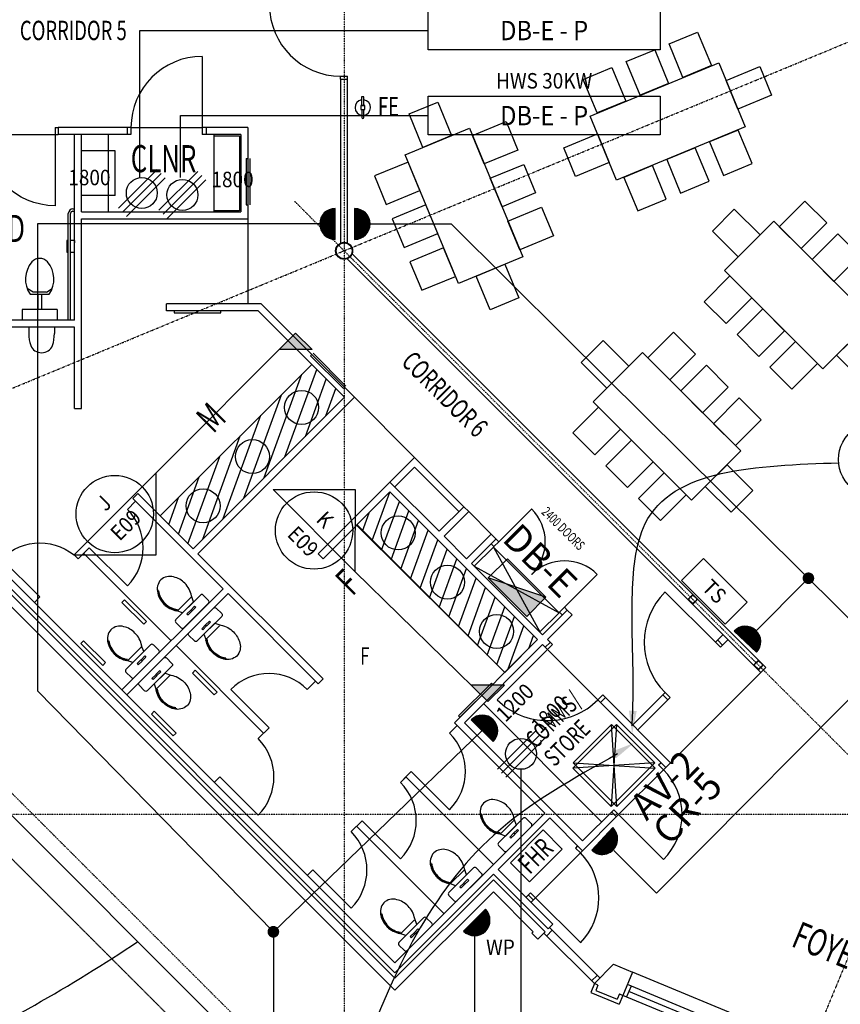
# Model space of a CAD drawing. Extents: x -52718 to 257875, y -24528 to 33840.
# Drawn here: x 9772 to 20378, y -6087 to 6640 of the extents above; entities that cross this region are included whole.
import ezdxf
from ezdxf.enums import TextEntityAlignment as Align

# ---------------------------------------------------------------- set-up
doc = ezdxf.new("R2010")
doc.units = 0
doc.linetypes.add('X-2221-F$0$EDG-1DOT-2', pattern=[5, 2, -1.4, 0.2, -1.4])
doc.linetypes.add('X-2221-F$0$EDG-DASH-3', pattern=[4.5, 3, -1.5])
for name, color, linetype in [('COM-OUTLET', 6, 'CONTINUOUS'), ('NOT-25TXT', 4, 'CONTINUOUS'), ('NOT-DIM', 1, 'CONTINUOUS'), ('NOT-HATCH', 72, 'CONTINUOUS'), ('NOT-HBORD', 255, 'CONTINUOUS'), ('POW-CIRC', 6, 'CONTINUOUS'), ('POW-DB', 6, 'CONTINUOUS'), ('POW-OUTLET', 6, 'CONTINUOUS'), ('SYM-025', 7, 'CONTINUOUS'), ('SYM-035', 2, 'CONTINUOUS'), ('SYM-050', 6, 'CONTINUOUS'), ('SYM-ATT', 2, 'CONTINUOUS'), ('SYM-FILL', 133, 'CONTINUOUS'), ('SYM-TEXT', 7, 'CONTINUOUS'), ('X-2221-F$0$A-ANNO-NOTE', 31, 'CONTINUOUS'), ('X-2221-F$0$A-DOOR', 11, 'CONTINUOUS'), ('X-2221-F$0$A-FURN', 11, 'CONTINUOUS'), ('X-2221-F$0$A-WALL-BRICK', 8, 'CONTINUOUS'), ('X-2221-F$0$A-WALL_STUD', 8, 'CONTINUOUS'), ('X-2221-F$0$BASIC', 11, 'CONTINUOUS'), ('X-2221-F$0$TITLE', 11, 'CONTINUOUS'), ('X-2221-F$0$ULTIMATE_COLUMN', 8, 'CONTINUOUS'), ('X-2221-F$0$X-ARC-CEIL', 31, 'X-2221-F$0$EDG-DASH-3'), ('X-2221-F$0$X-ARC-GRID', 133, 'X-2221-F$0$EDG-1DOT-2'), ('X-XREF', 7, 'CONTINUOUS')]:
    doc.layers.add(name, color=color, linetype=linetype)
doc.styles.add('EDG', font='edg.shx', dxfattribs={"width": 0.9})
doc.styles.add('EDG-BOLD', font='arial.ttf')
doc.styles.add('X-2221-F$0$EDG', font='edg.shx', dxfattribs={"width": 0.9})

# ---------------------------------------------------------------- blocks, each defined once
blk = doc.blocks.new('X-2221-F')
at = {"layer": 'X-2221-F$0$A-DOOR'}
for p, q in [((13920, 5910), (14010, 5910)), ((10230, 5245), (10230, 5155)), ((10230, 5155), (10230, 4235))]:
    blk.add_line(p, q, dxfattribs=at)
blk.add_arc((13920, 6830), 920, 180, 270, dxfattribs=at)
at = {"layer": 'X-2221-F$0$A-DOOR', "extrusion": (-5.31682e-14, 0, -1)}
blk.add_arc((-10230, 5155, 0), 920, 270, 0, dxfattribs=at)
at = {"layer": 'X-2221-F$0$A-FURN'}
for p, q in [((18164, 6327), (18533, 6480)), ((18533, 6480), (18713, 6046)), ((17610, 6098), (17979, 6251)), ((17979, 6251), (18159, 5816)), ((18344, 5893), (18164, 6327)), ((17055, 5868), (17425, 6021)), ((17143, 5395), (18806, 6084)), ((17425, 6021), (17605, 5587)), ((17789, 5663), (17610, 6098)), ((18713, 6046), (18344, 5893)), ((18806, 6084), (19150, 5253)), ((18901, 5853), (19336, 6033)), ((19336, 6033), (19489, 5664)), ((17235, 5434), (17055, 5868)), ((18159, 5816), (17789, 5663)), ((19054, 5484), (18901, 5853)), ((19489, 5664), (19054, 5484)), ((14804, 5423), (15174, 5576)), ((15174, 5576), (15354, 5141)), ((17605, 5587), (17235, 5434)), ((14984, 4988), (14804, 5423)), ((17487, 4564), (17143, 5395)), ((14753, 4893), (15585, 5237)), ((15585, 5237), (16274, 3574)), ((15623, 5145), (16057, 5325)), ((16057, 5325), (16210, 4955)), ((19150, 5253), (17487, 4564)), ((15354, 5141), (14984, 4988)), ((15776, 4775), (15623, 5145)), ((16804, 4985), (17238, 5164)), ((17238, 5164), (17391, 4795)), ((19058, 5214), (18688, 5061)), ((19238, 4780), (19058, 5214)), ((16957, 4615), (16804, 4985)), ((18503, 4985), (18134, 4832)), ((18683, 4551), (18503, 4985)), ((18688, 5061), (18868, 4627)), ((15442, 3230), (14753, 4893)), ((16210, 4955), (15776, 4775)), ((14791, 4800), (14357, 4620)), ((14945, 4431), (14791, 4800)), ((15853, 4590), (16287, 4770)), ((16287, 4770), (16440, 4401)), ((17391, 4795), (16957, 4615)), ((17949, 4755), (17580, 4602)), ((18129, 4321), (17949, 4755)), ((18134, 4832), (18314, 4398)), ((18868, 4627), (19238, 4780)), ((14357, 4620), (14510, 4251)), ((16006, 4221), (15853, 4590)), ((17580, 4602), (17759, 4168)), ((18314, 4398), (18683, 4551)), ((14510, 4251), (14945, 4431)), ((16440, 4401), (16006, 4221)), ((15021, 4246), (14587, 4066)), ((15174, 3876), (15021, 4246)), ((16082, 4036), (16516, 4216)), ((16516, 4216), (16669, 3846)), ((17759, 4168), (18129, 4321)), ((19920, 4296), (19588, 3964)), ((20203, 4013), (19920, 4296)), ((19008, 4190), (18725, 3907)), ((19340, 3858), (19008, 4190)), ((14587, 4066), (14740, 3697)), ((16235, 3667), (16082, 4036)), ((19517, 4035), (18881, 3398)), ((20790, 2762), (19517, 4035)), ((19588, 3964), (19871, 3681)), ((19871, 3681), (20203, 4013)), ((14740, 3697), (15174, 3876)), ((16669, 3846), (16235, 3667)), ((18725, 3907), (19057, 3575)), ((19057, 3575), (19340, 3858)), ((20344, 3872), (20012, 3540)), ((20627, 3589), (20344, 3872)), ((15251, 3692), (14816, 3512)), ((15404, 3322), (15251, 3692)), ((16274, 3574), (15442, 3230)), ((20295, 3257), (20627, 3589)), ((14816, 3512), (14970, 3142)), ((15673, 3325), (16043, 3478)), ((16043, 3478), (16222, 3044)), ((20012, 3540), (20295, 3257)), ((14970, 3142), (15404, 3322)), ((15853, 2891), (15673, 3325)), ((18619, 2995), (18951, 3328)), ((18881, 3398), (20153, 2125)), ((18951, 3328), (19234, 3045)), ((16222, 3044), (15853, 2891)), ((18902, 2712), (18619, 2995)), ((19234, 3045), (18902, 2712)), ((19043, 2571), (19376, 2903)), ((19376, 2903), (19658, 2620)), ((20153, 2125), (20790, 2762)), ((18223, 2599), (17891, 2267)), ((18506, 2316), (18223, 2599)), ((19326, 2288), (19043, 2571)), ((19658, 2620), (19326, 2288)), ((20613, 2585), (20330, 2302)), ((17311, 2493), (17028, 2210)), ((17643, 2161), (17311, 2493)), ((19468, 2147), (19800, 2479)), ((19800, 2479), (20083, 2196)), ((17820, 2338), (17184, 1701)), ((19093, 1065), (17820, 2338)), ((18174, 1984), (18506, 2316)), ((20330, 2302), (20663, 1970)), ((17028, 2210), (17360, 1878)), ((17891, 2267), (18174, 1984)), ((18647, 2175), (18315, 1843)), ((18930, 1892), (18647, 2175)), ((20083, 2196), (19750, 1864)), ((17360, 1878), (17643, 2161)), ((19750, 1864), (19468, 2147)), ((18315, 1843), (18598, 1560)), ((18598, 1560), (18930, 1892)), ((17184, 1701), (18456, 428)), ((19072, 1751), (18739, 1418)), ((19354, 1468), (19072, 1751)), ((16922, 1298), (17254, 1630)), ((17254, 1630), (17537, 1348)), ((18739, 1418), (19022, 1135)), ((19022, 1135), (19354, 1468)), ((17205, 1015), (16922, 1298)), ((17537, 1348), (17205, 1015)), ((17346, 874), (17679, 1206)), ((17679, 1206), (17961, 923)), ((18456, 428), (19093, 1065)), ((17961, 923), (17629, 591)), ((17629, 591), (17346, 874)), ((17770, 450), (18103, 782)), ((18103, 782), (18386, 499)), ((18916, 888), (18633, 605)), ((19248, 556), (18916, 888)), ((18633, 605), (18965, 273)), ((18965, 273), (19248, 556)), ((18053, 167), (17770, 450)), ((18386, 499), (18053, 167))]:
    blk.add_line(p, q, dxfattribs=at)
at = {"layer": 'X-2221-F$0$A-WALL-BRICK'}
for p, q in [((7815, 900), (14621, -5906)), ((7861, 1010), (14621, -5750)), ((14621, -5750), (15894, -4478)), ((14621, -5906), (15894, -4633))]:
    blk.add_line(p, q, dxfattribs=at)
at = {"layer": 'X-2221-F$0$A-WALL_STUD'}
for p, q in [((13920, 5870), (13920, 3753)), ((13920, 5870), (14010, 5870)), ((14010, 3753), (14010, 5870)), ((11210, 5245), (10270, 5245)), ((10270, 5245), (10270, 5155)), ((12720, 5245), (12720, 4065)), ((11210, 5155), (10270, 5155)), ((12630, 5155), (12630, 4155)), ((10570, 4155), (12630, 4155)), ((10570, 4065), (12720, 4065)), ((19415, -1734), (14068, 3613)), ((19351, -1797), (14004, 3550)), ((14621, -5552), (7919, 1150)), ((7881, 1060), (14621, -5680)), ((16558, -3615), (14621, -5552)), ((14621, -5680), (15894, -4407))]:
    blk.add_line(p, q, dxfattribs=at)
at = {"layer": 'X-2221-F$0$BASIC'}
for p, q in [((12130, 6165), (12130, 5245)), ((13920, 5870), (13920, 5910)), ((14010, 5870), (14010, 5910)), ((10230, 5245), (10270, 5245)), ((10270, 5245), (10270, 5155)), ((11160, 5245), (11160, 5155)), ((11210, 5245), (11210, 5155)), ((11210, 5245), (12130, 5245)), ((12720, 5245), (12130, 5245)), ((12130, 5245), (12130, 5155)), ((12180, 5245), (12180, 5155)), ((9310, 5155), (10230, 5155)), ((10230, 5155), (10270, 5155)), ((10480, 2755), (10480, 5155)), ((10570, 4155), (10570, 5155)), ((10920, 4155), (10920, 5155)), ((12630, 5155), (12130, 5155)), ((12280, 5155), (12280, 4155)), ((12280, 5139), (12614, 5139)), ((12614, 5139), (12614, 4171)), ((11005, 4943), (10570, 4943)), ((11005, 4368), (11005, 4943)), ((12700, 4845), (12720, 4845)), ((12700, 4845), (12700, 4245)), ((12745, 4845), (12745, 4245)), ((11005, 4368), (10570, 4368)), ((12700, 4245), (12720, 4245)), ((10400, 2755), (10400, 4135)), ((10430, 2755), (10430, 4135)), ((10460, 4195), (10480, 4195)), ((10460, 4165), (10480, 4165)), ((12614, 4171), (12280, 4171)), ((10570, 1615), (10570, 4065)), ((12720, 4065), (12720, 2965)), ((10380, 3785), (10380, 3635)), ((10400, 3785), (10380, 3785)), ((10480, 3785), (10430, 3785)), ((10480, 3785), (10480, 3755)), ((10480, 3635), (10480, 3785)), ((10380, 3635), (10400, 3635)), ((10430, 3635), (10480, 3635)), ((9944, 3117), (9867, 3166)), ((9906, 3090), (10154, 3090)), ((10114, 3117), (9944, 3117)), ((10005, 3090), (10005, 2892)), ((10055, 3090), (10055, 2892)), ((10116, 3117), (10193, 3166)), ((11670, 2875), (11670, 2965)), ((12892, 2965), (11670, 2965)), ((14098, 1759), (12892, 2965)), ((9805, 2892), (9805, 2755)), ((10255, 2892), (9805, 2892)), ((10255, 2892), (10255, 2755)), ((12854, 2875), (11670, 2875)), ((12370, 2875), (11770, 2875)), ((11770, 2875), (11770, 2850)), ((11770, 2850), (12370, 2850)), ((12370, 2850), (12370, 2875)), ((13970, 1759), (12854, 2875)), ((10480, 2755), (8030, 2755)), ((10255, 2755), (9805, 2755)), ((10430, 2755), (10400, 2755)), ((10480, 2665), (8030, 2665)), ((10220, 2665), (9890, 2665)), ((9890, 2665), (9890, 2582)), ((10220, 2665), (10220, 2582)), ((10480, 1615), (10480, 2665)), ((13546, 2311), (13532, 2297)), ((13956, 1872), (13532, 2297)), ((13564, 2328), (13988, 1904)), ((13546, 2184), (11587, 225)), ((13865, 1865), (13651, 2078)), ((13970, 1887), (13956, 1872)), ((13970, 1759), (12012, -199)), ((14098, 1759), (12075, -263)), ((14098, 1759), (14875, 981)), ((10480, 1615), (10570, 1615)), ((14557, 663), (14875, 981)), ((15512, 345), (14875, 981)), ((14621, 600), (14875, 854)), ((15448, 281), (14875, 854)), ((14557, 663), (13631, -263)), ((15194, 27), (14557, 663)), ((11297, 515), (11234, 451)), ((12012, -199), (11297, 515)), ((14557, 536), (13695, -327)), ((16466, -1373), (14557, 536)), ((11269, 416), (11163, 310)), ((12401, -716), (11234, 451)), ((15194, 27), (15512, 345)), ((15257, -37), (15575, 281)), ((15575, 281), (15512, 345)), ((15575, 281), (15865, -9)), ((16389, 317), (15964, -108)), ((16042, -1798), (14133, 112)), ((15547, -327), (15257, -37)), ((15865, -9), (15547, -327)), ((15929, -72), (15611, -390)), ((15865, -9), (15964, -108)), ((15964, -108), (15901, -171)), ((10668, -185), (10527, -327)), ((11163, -680), (10668, -185)), ((15894, -178), (15646, -426)), ((15901, -171), (15865, -136)), ((16742, -1027), (15894, -178)), ((15894, -178), (16495, -1274)), ((9537, -327), (10032, -822)), ((11729, -1387), (10597, -256)), ((13695, -1882), (12075, -263)), ((13695, -327), (13631, -263)), ((16530, -1310), (15611, -390)), ((15646, -426), (16742, -1027)), ((17237, -532), (16813, -956)), ((12401, -716), (11092, -2024)), ((18114, -758), (18764, -1408)), ((10032, -822), (9961, -892)), ((11128, -857), (11092, -892)), ((11128, -857), (11411, -1140)), ((12464, -779), (11156, -2087)), ((12107, -797), (11789, -1115)), ((11986, -826), (11818, -994)), ((12019, -885), (11877, -1027)), ((12019, -885), (11992, -809)), ((12213, -868), (12142, -797)), ((13631, -1946), (12464, -779)), ((11092, -892), (11375, -1175)), ((11877, -1027), (11801, -1000)), ((12213, -903), (11895, -1221)), ((11983, -992), (11934, -1041)), ((11948, -1055), (11997, -1006)), ((12277, -967), (11959, -1285)), ((11984, -991), (12033, -942)), ((11998, -1005), (11984, -991)), ((12047, -956), (11998, -1005)), ((12033, -942), (12047, -956)), ((12312, -967), (12383, -1037)), ((16848, -991), (16530, -1310)), ((16813, -956), (16749, -1020)), ((16813, -956), (16848, -991)), ((16848, -991), (16912, -1055)), ((11411, -1140), (11375, -1175)), ((11934, -1041), (11948, -1055)), ((12383, -1073), (12065, -1391)), ((12224, -1133), (12175, -1182)), ((12238, -1147), (12224, -1133)), ((16742, -1027), (16495, -1274)), ((16594, -1373), (16912, -1055)), ((16785, -1055), (16749, -1020)), ((11860, -1221), (11789, -1151)), ((12125, -1232), (12174, -1183)), ((12139, -1246), (12125, -1232)), ((12188, -1197), (12139, -1246)), ((12294, -1161), (12153, -1303)), ((12175, -1182), (12189, -1196)), ((12354, -1194), (12186, -1362)), ((12189, -1196), (12238, -1147)), ((12294, -1161), (12371, -1188)), ((10597, -1387), (10562, -1423)), ((10597, -1387), (10880, -1670)), ((11959, -1320), (12029, -1391)), ((12153, -1303), (12180, -1379)), ((16466, -1373), (15392, -2448)), ((16657, -1437), (16594, -1373)), ((18863, -1309), (18764, -1408)), ((18856, -1444), (18793, -1380)), ((18927, -1373), (18828, -1472)), ((10562, -1423), (10845, -1706)), ((11464, -1440), (11145, -1759)), ((11343, -1469), (11174, -1638)), ((11375, -1529), (11348, -1452)), ((11570, -1511), (11499, -1440)), ((12924, -2582), (11792, -1451)), ((16530, -1437), (15519, -2448)), ((16594, -1501), (15943, -2151)), ((16594, -1501), (16530, -1437)), ((16629, -1409), (16565, -1472)), ((16657, -1437), (16594, -1501)), ((17244, -2151), (16601, -1508)), ((18828, -1472), (18764, -1408)), ((11234, -1670), (11157, -1643)), ((11375, -1529), (11234, -1670)), ((11570, -1546), (11251, -1865)), ((11339, -1636), (11290, -1684)), ((11304, -1699), (11353, -1650)), ((11633, -1610), (11315, -1928)), ((11341, -1634), (11389, -1585)), ((11355, -1648), (11341, -1634)), ((11403, -1600), (11355, -1648)), ((11389, -1585), (11403, -1600)), ((11669, -1610), (11739, -1681)), ((10880, -1670), (10845, -1706)), ((11290, -1684), (11304, -1699)), ((11739, -1716), (11421, -2034)), ((11580, -1776), (11531, -1825)), ((11594, -1790), (11580, -1776)), ((12040, -1769), (12005, -1805)), ((12323, -2052), (12040, -1769)), ((19415, -1734), (19351, -1797)), ((11216, -1865), (11145, -1794)), ((11481, -1875), (11530, -1827)), ((11495, -1889), (11481, -1875)), ((11544, -1841), (11495, -1889)), ((11651, -1805), (11510, -1946)), ((11531, -1825), (11546, -1839)), ((11710, -1837), (11542, -2005)), ((11546, -1839), (11594, -1790)), ((11651, -1805), (11727, -1831)), ((12287, -2087), (12005, -1805)), ((13695, -1882), (13631, -1946)), ((19351, -1797), (18184, -2964)), ((11315, -1964), (11386, -2034)), ((11510, -1946), (11536, -2022)), ((12994, -2512), (12500, -2017)), ((13489, -2017), (13596, -1911)), ((15869, -1935), (15445, -2360)), ((15462, -2377), (15887, -1953)), ((15887, -1953), (15869, -1935)), ((12323, -2052), (12287, -2087)), ((17308, -2087), (17244, -2151)), ((18121, -3028), (17244, -2151)), ((17343, -2123), (17280, -2186)), ((18184, -2964), (17308, -2087)), ((18114, -2059), (17697, -2476)), ((18177, -2123), (17760, -2540)), ((18149, -2151), (18085, -2087)), ((18177, -2123), (18114, -2059)), ((13448, -7428), (8306, -2286)), ((17293, -3728), (15766, -2201)), ((11510, -2300), (11474, -2335)), ((11757, -2618), (11474, -2335)), ((11792, -2582), (11510, -2300)), ((15445, -2360), (15462, -2377)), ((12994, -2512), (12853, -2653)), ((15427, -2483), (15328, -2582)), ((16558, -3615), (15392, -2448)), ((15519, -2448), (17046, -3975)), ((16926, -2964), (17421, -2469)), ((17421, -2469), (17986, -3035)), ((17491, -3530), (17421, -2469)), ((11792, -2582), (11757, -2618)), ((16926, -2964), (17491, -3530)), ((16926, -2964), (17986, -3035)), ((17491, -3530), (17986, -3035)), ((18029, -2992), (18057, -2964)), ((18093, -3056), (18029, -2992)), ((18093, -3056), (18184, -2964)), ((12358, -3148), (12287, -3219)), ((12358, -3148), (12853, -3643)), ((14833, -3077), (14692, -3219)), ((14776, -3134), (14692, -3219)), ((15894, -4279), (14762, -3148)), ((15328, -3572), (14833, -3077)), ((18093, -3056), (17513, -3636)), ((16622, -3678), (15957, -4343)), ((16279, -3682), (15961, -4000)), ((16385, -3753), (16314, -3682)), ((16622, -3678), (17046, -4102)), ((17018, -4131), (17513, -3636)), ((17046, -3975), (17449, -3572)), ((17484, -3664), (17421, -3600)), ((17513, -3636), (17449, -3572)), ((17513, -3636), (18093, -4216)), ((14197, -3714), (14055, -3855)), ((15257, -4916), (14126, -3784)), ((14692, -4209), (14197, -3714)), ((16158, -3711), (15990, -3879)), ((16191, -3770), (16049, -3912)), ((16385, -3788), (16067, -4106)), ((16191, -3770), (16164, -3694)), ((16049, -3912), (15973, -3885)), ((16155, -3877), (16106, -3926)), ((16106, -3926), (16120, -3940)), ((16113, -4258), (16537, -3834)), ((16120, -3940), (16169, -3891)), ((16156, -3876), (16205, -3827)), ((16170, -3890), (16156, -3876)), ((16219, -3841), (16170, -3890)), ((16205, -3827), (16219, -3841)), ((16785, -4082), (16537, -3834)), ((16032, -4106), (15961, -4036)), ((16982, -4039), (16954, -4067)), ((17018, -4131), (16954, -4067)), ((16360, -4506), (16785, -4082)), ((17018, -4131), (16438, -4711)), ((15636, -4325), (15317, -4644)), ((15742, -4396), (15671, -4325)), ((16360, -4506), (16113, -4258)), ((13560, -4350), (13489, -4421)), ((14055, -4845), (13560, -4350)), ((15515, -4354), (15346, -4523)), ((15547, -4414), (15406, -4555)), ((15742, -4431), (15423, -4750)), ((15547, -4414), (15520, -4337)), ((15894, -4407), (16600, -5114)), ((15957, -4343), (16664, -5050)), ((15406, -4555), (15329, -4528)), ((15511, -4521), (15462, -4569)), ((15462, -4569), (15476, -4584)), ((15476, -4584), (15525, -4535)), ((15512, -4519), (15561, -4470)), ((15527, -4533), (15512, -4519)), ((15575, -4485), (15527, -4533)), ((15561, -4470), (15575, -4485)), ((15894, -4478), (16565, -5149)), ((15388, -4750), (15317, -4679)), ((15894, -4633), (16410, -5149)), ((16374, -4647), (16318, -4704)), ((16410, -4739), (16346, -4675)), ((16438, -4711), (16374, -4647)), ((16381, -4767), (16438, -4711)), ((16438, -4711), (17018, -5290)), ((14992, -4969), (14674, -5287)), ((14871, -4998), (14703, -5166)), ((14904, -5057), (14762, -5199)), ((15098, -5075), (14780, -5393)), ((14904, -5057), (14877, -4981)), ((15098, -5040), (15027, -4969)), ((16664, -5050), (16600, -5114)), ((14762, -5199), (14686, -5172)), ((14868, -5164), (14819, -5213)), ((14819, -5213), (14833, -5227)), ((14833, -5227), (14882, -5178)), ((14869, -5163), (14918, -5114)), ((14883, -5177), (14869, -5163)), ((14932, -5128), (14883, -5177)), ((14918, -5114), (14932, -5128)), ((16392, -5167), (16410, -5149)), ((16392, -5167), (16470, -5245)), ((16470, -5245), (16565, -5149)), ((16547, -5167), (17200, -5819)), ((16653, -5131), (16583, -5202)), ((16618, -5096), (17269, -5747)), ((14745, -5393), (14674, -5322)), ((17200, -5819), (17448, -5570)), ((17448, -5570), (17693, -5672)), ((17164, -5784), (17235, -5713)), ((17693, -5672), (17569, -5972)), ((22313, -7585), (17694, -5672)), ((17200, -5819), (17152, -5934)), ((17246, -5838), (17200, -5819)), ((17246, -5838), (17217, -5907)), ((17673, -5853), (17615, -5991)), ((22246, -7747), (17627, -5833)), ((17152, -5934), (17521, -6087)), ((17217, -5907), (17494, -6022)), ((17523, -5953), (17494, -6022)), ((17569, -5972), (17521, -6087)), ((17523, -5953), (17569, -5972)), ((22188, -7885), (17569, -5972)), ((18753, -6381), (17644, -5922))]:
    blk.add_line(p, q, dxfattribs=at)
for centre, radius in [((13965, 3652), 110), ((13415, 1628), 220), ((12779, 992), 220), ((12142, 356), 220), ((14663, 6), 220), ((15300, -631), 220), ((15936, -1267), 220)]:
    blk.add_circle(centre, radius, dxfattribs=at)
for centre, radius, start, end in [((12130, 5245), 920, 90, 180), ((10460, 4135), 60, 90.0003, 179.9998), ((10460, 4135), 30, 90.0006, 179.9996), ((10191, 3284), 345, 139.2073, 214.1991), ((10030, 3423), 132, 40.7927, 139.2073), ((9869, 3284), 345, 325.8009, 40.7927), ((10668, -185), 700, 315, 45), ((15964, -108), 600, 315, 45), ((16813, -956), 600, 45, 135), ((11730, -722), 181, 138.4869, 194.8498), ((11712, -728), 172, 73.4975, 133.1659), ((11701, -839), 282, 43.4008, 77.7646), ((11690, -863), 307, 10.1614, 45.3149), ((18764, -1408), 920, 135, 225), ((11839, -704), 291, 192.8171, 226.0175), ((12125, -815), 25, 45, 135), ((12195, -885), 25, 315, 45), ((11853, -702), 303, 224.425, 260.0986), ((11807, -1133), 25, 135, 225), ((11086, -1366), 181, 138.4869, 194.8498), ((11068, -1371), 172, 73.4975, 133.1659), ((11057, -1482), 282, 43.4008, 77.7646), ((11877, -1204), 25, 225, 315), ((11046, -1507), 307, 10.1614, 45.3149), ((11196, -1347), 291, 192.8171, 226.0175), ((11481, -1458), 25, 45, 135), ((11552, -1529), 25, 315, 45), ((11209, -1345), 303, 224.425, 260.0986), ((11163, -1776), 25, 135, 225), ((11234, -1847), 25, 225, 315), ((12994, -2512), 700, 45, 135), ((16594, -1501), 920, 225, 315), ((12358, -3148), 700, 315, 45), ((14833, -3077), 700, 315, 45), ((17513, -3636), 820, 315, 45), ((14197, -3714), 700, 315, 45), ((15902, -3607), 181, 138.4869, 194.8498), ((15884, -3613), 172, 73.4975, 133.1659), ((15873, -3724), 282, 43.4008, 77.7646), ((15862, -3748), 307, 10.1614, 45.3149), ((16011, -3589), 291, 192.8171, 226.0175), ((16297, -3700), 25, 45, 135), ((16025, -3587), 303, 224.425, 260.0986), ((16367, -3770), 25, 315, 45), ((13560, -4350), 700, 315, 45), ((15978, -4018), 25, 135, 225), ((15258, -4251), 181, 138.4869, 194.8498), ((15240, -4256), 172, 73.4975, 133.1659), ((15229, -4367), 282, 43.4008, 77.7646), ((15218, -4392), 307, 10.1614, 45.3149), ((16049, -4089), 25, 225, 315), ((16438, -4711), 820, 315, 45), ((15368, -4232), 291, 192.8171, 226.0175), ((15653, -4343), 25, 45, 135), ((15381, -4230), 303, 224.425, 260.0986), ((15724, -4414), 25, 315, 45), ((15335, -4661), 25, 135, 225), ((14615, -4894), 181, 138.4869, 194.8498), ((14597, -4900), 172, 73.4975, 133.1659), ((14586, -5011), 282, 43.4008, 77.7646), ((14575, -5035), 307, 10.1614, 45.3149), ((15406, -4732), 25, 225, 315), ((14724, -4876), 291, 192.8171, 226.0175), ((15010, -4987), 25, 45, 135), ((14738, -4874), 303, 224.425, 260.0986), ((15080, -5057), 25, 315, 45), ((0, 11577), 20290, 295, 303.8356), ((14692, -5305), 25, 135, 225), ((14762, -5375), 25, 225, 315)]:
    blk.add_arc(centre, radius, start, end, dxfattribs=at)
at = {"layer": 'X-2221-F$0$BASIC', "extrusion": (0, 5.31682e-14, -1)}
blk.add_arc((-10032, -822, 0), 700, 45, 135, dxfattribs=at)
at = {"layer": 'X-2221-F$0$BASIC', "extrusion": (-5.31682e-14, 0, -1)}
for centre, radius, start, end in [((-12294, -984, 0), 25, 45, 135), ((-12365, -1055, 0), 25, 135, 225), ((-12317, -1490, 0), 307, 100.1614, 135.3149), ((-11976, -1303, 0), 25, 315, 45), ((-12047, -1373, 0), 25, 225, 315), ((-12478, -1327, 0), 303, 314.425, 350.0986), ((-12341, -1479, 0), 282, 133.4008, 167.7646), ((-12452, -1468, 0), 172, 163.4975, 223.1659), ((-11651, -1628, 0), 25, 45, 135), ((-12476, -1341, 0), 291, 282.8171, 316.0175), ((-12458, -1450, 0), 181, 228.4869, 284.8498), ((-11722, -1699, 0), 25, 135, 225), ((-11673, -2134, 0), 307, 100.1614, 135.3149), ((-11333, -1946, 0), 25, 315, 45), ((-11403, -2017, 0), 25, 225, 315), ((-11834, -1970, 0), 303, 314.425, 350.0986), ((-11698, -2123, 0), 282, 133.4008, 167.7646), ((-11809, -2112, 0), 172, 163.4975, 223.1659), ((-11832, -1984, 0), 291, 282.8171, 316.0175), ((-11814, -2094, 0), 181, 228.4869, 284.8498)]:
    blk.add_arc(centre, radius, start, end, dxfattribs=at)
at = {"layer": 'X-2221-F$0$BASIC'}
for centre, major_axis, ratio, start_param, end_param in [((10480, 2582), (-590, 0), 0.9316, 0, 0.28569), ((9630, 2582), (-590, 0), 0.9316, 2.855903, 3.141593), ((10055, 2475), (-150, 0), 0.9316, 0.347487, 2.794105), ((11771, -779), (177, -177), 0.76, 3.926991, 5.497787), ((11771, -779), (172, -172), 0.7599, 3.839724, 5.585054), ((11771, -779), (163, -163), 0.7599, 3.892084, 5.550147), ((11128, -1423), (177, -177), 0.76, 3.926991, 5.497787), ((11128, -1423), (172, -172), 0.7599, 3.839724, 5.585054), ((11128, -1423), (163, -163), 0.7599, 3.892084, 5.550147), ((15943, -3664), (177, -177), 0.76, 3.926991, 5.497787), ((15943, -3664), (172, -172), 0.7599, 3.839724, 5.585054), ((15943, -3664), (163, -163), 0.7599, 3.892084, 5.550147), ((15300, -4308), (177, -177), 0.76, 3.926991, 5.497787), ((15300, -4308), (172, -172), 0.76, 3.839724, 5.585054), ((15300, -4308), (163, -163), 0.7599, 3.892084, 5.550147), ((14656, -4951), (177, -177), 0.76, 3.926991, 5.497787), ((14656, -4951), (172, -172), 0.7599, 3.839724, 5.585054), ((14656, -4951), (163, -163), 0.7599, 3.892084, 5.550147)]:
    blk.add_ellipse(centre, major_axis=major_axis, ratio=ratio, start_param=start_param, end_param=end_param, dxfattribs=at)
at = {"layer": 'X-2221-F$0$BASIC', "extrusion": (-2.65229e-14, -2.66454e-14, -1)}
for centre, major_axis, ratio, start_param, end_param in [((12401, -1409), (-177, 177), 0.7599, 3.926991, 5.497787), ((12401, -1409), (-172, 172), 0.76, 3.839724, 5.585054), ((12401, -1409), (-163, 163), 0.7599, 3.892084, 5.550147), ((11757, -2052), (-177, 177), 0.76, 3.926991, 5.497787), ((11757, -2052), (-172, 172), 0.76, 3.839724, 5.585054), ((11757, -2052), (-163, 163), 0.7599, 3.892084, 5.550147)]:
    blk.add_ellipse(centre, major_axis=major_axis, ratio=ratio, start_param=start_param, end_param=end_param, dxfattribs=at)
at = {"layer": 'X-2221-F$0$TITLE'}
for p, q in [((14191, 5644), (14191, 5529)), ((14221, 5644), (14191, 5644)), ((14221, 5529), (14221, 5644)), ((14231, 5529), (14181, 5529)), ((14181, 5529), (14181, 5479)), ((14181, 5479), (14231, 5479)), ((14191, 5529), (14221, 5529)), ((14194, 5479), (14194, 5376)), ((14218, 5376), (14218, 5479)), ((14231, 5479), (14231, 5529))]:
    blk.add_line(p, q, dxfattribs=at)
for centre, radius, start, end in [((14206, 5504), 100, 98.6269, 263.1079), ((14206, 5504), 100, 276.8921, 81.3731), ((14206, 5376), 12, 180, 0)]:
    blk.add_arc(centre, radius, start, end, dxfattribs=at)
at = {"layer": 'X-2221-F$0$ULTIMATE_COLUMN'}
for p, q in [((18462, -800), (18417, -845)), ((18417, -863), (18462, -908)), ((18466, -803), (18421, -848)), ((18421, -859), (18466, -904)), ((18522, -848), (18476, -803)), ((18476, -904), (18522, -859)), ((18525, -845), (18480, -800)), ((18480, -908), (18525, -863)), ((19311, -1648), (19266, -1693)), ((19314, -1652), (19269, -1697)), ((19370, -1697), (19325, -1652)), ((19374, -1693), (19329, -1648)), ((19266, -1711), (19311, -1756)), ((19269, -1708), (19314, -1753)), ((19325, -1753), (19370, -1708)), ((19329, -1756), (19374, -1711))]:
    blk.add_line(p, q, dxfattribs=at)
for radius in [110, 103]:
    blk.add_circle((13965, 3652), radius, dxfattribs=at)
for centre, radius, start, end in [((18426, -854), 12.5, 135, 225), ((18426, -854), 7.5, 135, 225), ((18471, -808), 12.5, 45, 135), ((18471, -808), 7.5, 45, 135), ((18516, -854), 7.5, 315, 45), ((18516, -854), 12.5, 315, 45), ((18471, -899), 12.5, 225, 315), ((18471, -899), 7.5, 225, 315), ((19320, -1657), 12.5, 45, 135), ((19320, -1657), 7.5, 45, 135), ((19274, -1702), 12.5, 135, 225), ((19274, -1702), 7.5, 135, 225), ((19320, -1747), 12.5, 225, 315), ((19320, -1747), 7.5, 225, 315), ((19365, -1702), 7.5, 315, 45), ((19365, -1702), 12.5, 315, 45)]:
    blk.add_arc(centre, radius, start, end, dxfattribs=at)
at = {"layer": 'X-2221-F$0$X-ARC-CEIL'}
blk.add_line((13155, -7693), (7861, -2399), dxfattribs=at)
at = {"layer": 'X-2221-F$0$X-ARC-GRID'}
for p, q in [((33771, 26611), (16377, -15382)), ((13965, 24081), (13965, -24130)), ((5997, 352), (26394, 8801)), ((13322, 4295), (38813, -21195)), ((7669, -1358), (30160, -23849)), ((-45958, -3628), (45122, -3628))]:
    blk.add_line(p, q, dxfattribs=at)
at = {"layer": 'X-2221-F$0$A-ANNO-NOTE', "style": 'X-2221-F$0$EDG', "width": 0.7}
for s, height, p in [('CORRIDOR 5', 250, (9774, 6376)), ('CLNR', 350, (11207, 4669)), ('PWD', 350, (9105, 3766))]:
    blk.add_text(s, height=height, dxfattribs=at).set_placement(p)
for s, height, rotation, p in [('CORRIDOR 6', 250, 315.0005, (14690, 2200)), ('M', 350, 44.9995, (12270, 1280)), ('F', 350, 44.9995, (14070, -820)), ('FHR', 250, 44.9995, (16365, -4418)), ('FOYER 2', 350, 337.499, (19728, -5331))]:
    blk.add_text(s, height=height, rotation=rotation, dxfattribs=at).set_placement(p)
at = {"layer": 'X-2221-F$0$BASIC', "style": 'X-2221-F$0$EDG', "width": 0.7}
for s, height, rotation, p in [('2400 DOORS', 125, 315.0005, (16507, 265)), ('COMMS/', 225, 44.9995, (16446, -2789)), ('STORE', 225, 44.9995, (16684, -3027))]:
    blk.add_text(s, height=height, rotation=rotation, dxfattribs=at).set_placement(p)
blk.add_text('F', height=225, dxfattribs=at).set_placement((14173, -1696))
at = {"layer": 'X-2221-F$0$TITLE', "style": 'X-2221-F$0$EDG', "width": 0.7}
blk.add_text('FE', height=250, dxfattribs=at).set_placement((14402, 5392))
blk = doc.blocks.new('DB-FRAME-OTH')
at = {"layer": 'SYM-050', "color": 0, "linetype": 'ByBlock'}
blk.add_lwpolyline([(-500, -250), (-500, 250), (500, 250), (500, -250)], close=True, dxfattribs=at)
for points in [[(-500, 250), (500, -250)], [(500, 250), (-500, -250)]]:
    blk.add_lwpolyline(points, dxfattribs=at)
at = {"layer": 'SYM-ATT', "linetype": 'ByBlock', "style": 'EDG', "width": 0.9}
for tag, p in [('MOUNT', (-500, 1400)), ('RATING', (-500, 1100)), ('TYPE', (-500, 800))]:
    blk.add_attdef(tag, p, '', height=200, dxfattribs=at)
at = {"layer": 'SYM-ATT', "linetype": 'ByBlock', "style": 'EDG-BOLD'}
blk.add_attdef('NAME', text='', height=350, dxfattribs=at).set_placement((0, 550), align=Align.MIDDLE_CENTER)
at = {"layer": 'SYM-ATT', "color": 255, "linetype": 'ByBlock', "style": 'EDG', "width": 0.9}
for tag, flags in [('CHAN', 3), ('EQUIP', 3), ('ID', 9)]:
    blk.add_attdef(tag, (0, 0), '', height=200, dxfattribs=dict(at, flags=flags))
at = {"layer": 'SYM-TEXT', "color": 255, "linetype": 'ByBlock', "style": 'EDG', "width": 0.9, "flags": 3}
blk.add_attdef('TEXT', (0, 0), '', height=200, dxfattribs=at)
blk = doc.blocks.new('DB')
at = {"layer": 'SYM-050', "color": 0, "linetype": 'ByBlock'}
blk.add_lwpolyline([(-500, -250), (-500, 250), (500, 250), (500, -250)], close=True, dxfattribs=at)
at = {"layer": 'SYM-050', "color": 0}
blk.add_lwpolyline([(500, 250), (-500, -250)], dxfattribs=at)
at = {"layer": 'SYM-FILL'}
blk.add_solid([(-500, -250), (500, 250), (500, -250)], dxfattribs=at)
at = {"layer": 'SYM-ATT', "linetype": 'ByBlock', "style": 'EDG', "width": 0.9}
for tag, p in [('MOUNT', (-500, 1400)), ('RATING', (-500, 1100)), ('TYPE', (-500, 800))]:
    blk.add_attdef(tag, p, '', height=200, dxfattribs=at)
at = {"layer": 'SYM-ATT', "linetype": 'ByBlock', "style": 'EDG-BOLD'}
blk.add_attdef('NAME', text='', height=350, dxfattribs=at).set_placement((0, 550), align=Align.MIDDLE_CENTER)
at = {"layer": 'SYM-ATT', "color": 255, "linetype": 'ByBlock', "style": 'EDG', "width": 0.9}
for tag, flags in [('CHAN', 3), ('EQUIP', 3), ('ID', 9)]:
    blk.add_attdef(tag, (0, 0), '', height=200, dxfattribs=dict(at, flags=flags))
at = {"layer": 'SYM-TEXT', "color": 255, "linetype": 'ByBlock', "style": 'EDG', "width": 0.9, "flags": 3}
blk.add_attdef('TEXT', (0, 0), '', height=200, dxfattribs=at)
blk = doc.blocks.new('GPO-DBL')
at = {"layer": 'SYM-050', "color": 0, "linetype": 'ByBlock'}
blk.add_lwpolyline([(-200, 0), (200, 0, 1)], format="xyb", close=True, dxfattribs=at)
at = {"layer": 'SYM-FILL', "color": 133, "linetype": 'ByBlock', "const_width": 200}
blk.add_lwpolyline([(100, 0, 1), (-100, 0, 1)], format="xyb", dxfattribs=at)
at = {"layer": 'SYM-ATT', "linetype": 'ByBlock', "style": 'EDG', "width": 0.9}
for tag, p in [('EQUIP', (200, 1100)), ('TYPE', (200, 800)), ('MOUNT', (200, 500)), ('RATING', (200, 200))]:
    blk.add_attdef(tag, p, '', height=200, dxfattribs=at)
at = {"layer": 'SYM-ATT', "color": 255, "linetype": 'ByBlock', "style": 'EDG', "width": 0.9}
for tag, flags in [('CHAN', 3), ('NAME', 3), ('ID', 9)]:
    blk.add_attdef(tag, (0, 0), '', height=200, dxfattribs=dict(at, flags=flags))
at = {"layer": 'SYM-TEXT', "color": 255, "linetype": 'ByBlock', "style": 'EDG', "width": 0.9, "flags": 3}
blk.add_attdef('TEXT', (0, 0), '', height=200, dxfattribs=at)
blk = doc.blocks.new('REF-SECTROTATED')
at = {"layer": 'SYM-025', "linetype": 'ByBlock'}
blk.add_lwpolyline([(-500, 0), (500, 0)], dxfattribs=at)
at = {"layer": 'SYM-050', "color": 0, "linetype": 'ByBlock'}
blk.add_lwpolyline([(500, 0), (750, 0), (0, -750), (-750, 0), (-500, 0)], dxfattribs=at)
blk.add_circle((0, 0), 500, dxfattribs=at)
at = {"layer": 'SYM-ATT', "linetype": 'ByBlock', "style": 'EDG', "width": 0.9}
for tag, p in [('NAME', (0, 200)), ('MOUNT', (0, -200))]:
    blk.add_attdef(tag, text='', height=200, dxfattribs=at).set_placement(p, align=Align.MIDDLE_CENTER)
at = {"layer": 'SYM-ATT', "color": 255, "linetype": 'ByBlock', "style": 'EDG', "width": 0.9}
for tag, flags in [('TYPE', 3), ('CHAN', 3), ('RATING', 3), ('EQUIP', 3), ('ID', 9)]:
    blk.add_attdef(tag, (0, 0), '', height=200, dxfattribs=dict(at, flags=flags))
at = {"layer": 'SYM-TEXT', "color": 255, "linetype": 'ByBlock', "style": 'EDG', "width": 0.9, "flags": 3}
blk.add_attdef('TEXT', (0, 0), '', height=200, dxfattribs=at)
blk = doc.blocks.new('REF-SECT')
at = {"layer": 'SYM-025', "linetype": 'ByBlock'}
blk.add_lwpolyline([(500, 0), (-500, 0)], dxfattribs=at)
at = {"layer": 'SYM-050', "color": 0, "linetype": 'ByBlock'}
blk.add_lwpolyline([(-500, 0), (-750, 0), (0, 750), (750, 0), (500, 0)], dxfattribs=at)
blk.add_circle((0, 0), 500, dxfattribs=at)
at = {"layer": 'SYM-ATT', "linetype": 'ByBlock', "style": 'EDG', "width": 0.9}
for tag, p in [('NAME', (0, 200)), ('MOUNT', (0, -200))]:
    blk.add_attdef(tag, text='', height=200, dxfattribs=at).set_placement(p, align=Align.MIDDLE_CENTER)
at = {"layer": 'SYM-ATT', "color": 255, "linetype": 'ByBlock', "style": 'EDG', "width": 0.9}
for tag, flags in [('TYPE', 3), ('CHAN', 3), ('RATING', 3), ('EQUIP', 3), ('ID', 9)]:
    blk.add_attdef(tag, (0, 0), '', height=200, dxfattribs=dict(at, flags=flags))
at = {"layer": 'SYM-TEXT', "color": 255, "linetype": 'ByBlock', "style": 'EDG', "width": 0.9, "flags": 3}
blk.add_attdef('TEXT', (0, 0), '', height=200, dxfattribs=at)
blk = doc.blocks.new('box-audio')
at = {"layer": 'SYM-050', "color": 0, "linetype": 'ByBlock'}
blk.add_lwpolyline([(-400, -200), (400, -200), (400, 200), (-400, 200)], close=True, dxfattribs=at)
at = {"layer": 'SYM-ATT', "linetype": 'ByBlock', "style": 'EDG', "width": 0.9}
for tag, p in [('CHAN', (-200, 600)), ('MOUNT', (-200, 300))]:
    blk.add_attdef(tag, p, '', height=200, dxfattribs=at)
at = {"layer": 'SYM-ATT', "color": 255, "linetype": 'ByBlock', "style": 'EDG', "width": 0.9}
for tag, flags in [('RATING', 3), ('EQUIP', 3), ('NAME', 3), ('ID', 9)]:
    blk.add_attdef(tag, (0, 0), '', height=200, dxfattribs=dict(at, flags=flags))
at = {"layer": 'SYM-TEXT', "color": 255, "linetype": 'ByBlock', "style": 'EDG', "width": 0.9, "flags": 3}
blk.add_attdef('TEXT', (0, 0), '', height=200, dxfattribs=at)
at = {"layer": 'SYM-TEXT', "color": 2, "linetype": 'ByBlock', "style": 'EDG', "width": 0.9}
blk.add_attdef('TYPE', text='', height=200, dxfattribs=at).set_placement((0, 0), align=Align.MIDDLE_CENTER)
blk = doc.blocks.new('ISO-3PHA')
at = {"layer": 'SYM-035', "linetype": 'ByBlock'}
for points in [[(197, 303), (-303, -197)], [(250, 250), (-250, -250)], [(303, 197), (-197, -303)]]:
    blk.add_lwpolyline(points, dxfattribs=at)
at = {"layer": 'SYM-050', "color": 0, "linetype": 'ByBlock'}
blk.add_circle((0, 0), 200, dxfattribs=at)
at = {"layer": 'SYM-ATT', "linetype": 'ByBlock', "style": 'EDG', "width": 0.9}
for tag, p in [('TYPE', (350, 1050)), ('RATING', (350, 750)), ('EQUIP', (350, 450)), ('MOUNT', (350, 150))]:
    blk.add_attdef(tag, p, '', height=200, dxfattribs=at)
at = {"layer": 'SYM-ATT', "color": 255, "linetype": 'ByBlock', "style": 'EDG', "width": 0.9}
for tag, flags in [('CHAN', 3), ('NAME', 3), ('ID', 9)]:
    blk.add_attdef(tag, (0, 0), '', height=200, dxfattribs=dict(at, flags=flags))
at = {"layer": 'SYM-TEXT', "color": 255, "linetype": 'ByBlock', "style": 'EDG', "width": 0.9, "flags": 3}
blk.add_attdef('TEXT', (0, 0), '', height=200, dxfattribs=at)
blk = doc.blocks.new('REF-CIRC')
at = {"layer": 'SYM-050', "color": 0, "linetype": 'ByBlock'}
blk.add_lwpolyline([(-1500, 250), (1500, 250), (1500, -250), (-1500, -250)], close=True, dxfattribs=at)
at = {"layer": 'SYM-ATT', "linetype": 'ByBlock', "style": 'EDG', "width": 0.9}
for tag, height, p in [('EQUIP', 200, (0, 450)), ('CHAN', 250, (0, 0))]:
    blk.add_attdef(tag, text='', height=height, dxfattribs=at).set_placement(p, align=Align.MIDDLE_CENTER)
at = {"layer": 'SYM-ATT', "color": 255, "linetype": 'ByBlock', "style": 'EDG', "width": 0.9}
for tag, flags in [('TYPE', 3), ('RATING', 3), ('MOUNT', 3), ('NAME', 3), ('ID', 9)]:
    blk.add_attdef(tag, (0, 0), '', height=200, dxfattribs=dict(at, flags=flags))
at = {"layer": 'SYM-TEXT', "color": 255, "linetype": 'ByBlock', "style": 'EDG', "width": 0.9, "flags": 3}
blk.add_attdef('TEXT', (0, 0), '', height=200, dxfattribs=at)

msp = doc.modelspace()

# ---------------------------------------------------------------- hatches: boundary and pattern name
at = {"layer": 'NOT-DIM'}
for points in [[(13550, 2376), (13338, 2588), (13126, 2376)], [(15612, -1962), (15824, -2174), (16037, -1963)]]:
    msp.add_hatch(color=256, dxfattribs=at).paths.add_polyline_path(points)
at = {"layer": 'NOT-HATCH'}
h = msp.add_hatch(dxfattribs=at)
h.set_pattern_fill('ANSI31', color=256, scale=50, angle=25)
h.paths.add_polyline_path([(12012, -199), (11587, 225), (13546, 2184), (13970, 1759)])
h.paths.add_polyline_path([(14126, 105), (14557, 536), (16466, -1373), (16042, -1798)])

# ---------------------------------------------------------------- linework, layer by layer
at = {"layer": 'NOT-25TXT'}
msp.add_ellipse((21079, 955), major_axis=(-725, 0), ratio=0.793103, dxfattribs=at)
for points in [[(17686, -2488), (17695, -2314), (17689, -842), (17857, 126), (20362, 913)], [(17500, -2850), (15900, -3900), (14200, -6750), (13450, -8300), (11950, -9200)]]:
    msp.add_spline(points, degree=3, dxfattribs=at)
for points in [[(17746, -2295), (17646, -2292), (17687, -2593)], [(17429, -2820), (17480, -2906), (17712, -2709)]]:
    msp.add_solid(points, dxfattribs=at)
at = {"layer": 'NOT-DIM'}
for points in [[(11530, 780), (13338, 2588), (13550, 2376), (13126, 2376)], [(14105, -495), (15824, -2174), (16037, -1963), (15612, -1962)]]:
    msp.add_lwpolyline(points, dxfattribs=at)
at = {"layer": 'NOT-HBORD', "color": 1}
for points in [[(12012, -199), (11587, 225), (13546, 2184), (13970, 1759)], [(14126, 105), (14557, 536), (16466, -1373), (16042, -1798)]]:
    msp.add_lwpolyline(points, close=True, dxfattribs=at)
at = {"layer": 'POW-CIRC'}
for points in [[(11325, 4600), (11325, 6500), (15050, 6500)], [(11850, 4600), (11850, 5400), (15050, 5400)], [(13650, 4000), (10000, 4000), (10000, -2036)], [(14300, 4000), (15350, 4000), (16823, 2538)], [(16823, 2538), (21900, -2500), (24200, -2500), (24200, -3300)], [(19250, -1300), (19965, -580)], [(17450, -4100), (18000, -4650), (21013, -1619)], [(13050, -5150), (10000, -2036)], [(15750, -2550), (13050, -5150)], [(16250, -3050), (16250, -13050), (15050, -13050)], [(13050, -5150), (13050, -7050), (12400, -7050)], [(15650, -5200), (15650, -11900), (15050, -11900)]]:
    msp.add_lwpolyline(points, dxfattribs=at)
at = {"layer": 'POW-CIRC', "const_width": 75}
for points in [[(19928, -580, 1), (20003, -580, 1)], [(13012, -5150, 1), (13088, -5150, 1)]]:
    msp.add_lwpolyline(points, format="xyb", close=True, dxfattribs=at)

# ---------------------------------------------------------------- block references
at = {"layer": 'COM-OUTLET', "color": 6, "rotation": 315}
msp.add_blockref('box-audio', (18750, -750), dxfattribs=at).add_auto_attribs({'TYPE': 'TS'})
at = {"layer": 'COM-OUTLET'}
ref = msp.add_blockref('DB-FRAME-OTH', (17450, -3000), dxfattribs=dict(at, xscale=0.6999999999999998, yscale=1.6, zscale=1.25, rotation=315))
ref.add_attrib('NAME', 'AV-2', dxfattribs={"layer": 'SYM-ATT', "linetype": 'ByBlock', "height": 350, "rotation": 45, "style": 'EDG-BOLD'}).set_placement((18100, -3250), align=Align.MIDDLE_CENTER)
ref = msp.add_blockref('DB-FRAME-OTH', (17450, -3000), dxfattribs=dict(at, xscale=0.6999999999999998, yscale=1.6, zscale=1.25, rotation=315))
ref.add_attrib('NAME', 'CR-5', dxfattribs={"layer": 'SYM-ATT', "linetype": 'ByBlock', "height": 350, "rotation": 47.4016, "style": 'EDG-BOLD'}).set_placement((18400, -3550), align=Align.MIDDLE_CENTER)
at = {"layer": 'NOT-DIM', "color": 6}
for name, p, rotation, values in [('REF-SECTROTATED', (11000, 250), 45.00000000000001, {'NAME': 'J', 'MOUNT': 'E09'}), ('REF-SECT', (13576, 37), 314.8583261906142, {'NAME': 'K', 'MOUNT': 'E09'})]:
    msp.add_blockref(name, p, dxfattribs=dict(at, rotation=rotation)).add_auto_attribs(values)
at = {"layer": 'POW-CIRC'}
for p in [(16550, 6500), (16550, 5400)]:
    msp.add_blockref('REF-CIRC', p, dxfattribs=at).add_auto_attribs({'CHAN': 'DB-E - P', 'EQUIP': 'HWS 30KW'})
at = {"layer": 'POW-DB'}
ref = msp.add_blockref('DB', (16200, -700), dxfattribs=dict(at, xscale=0.7031249999999998, yscale=0.7031249999999998, zscale=0.7031249999999998, rotation=315))
ref.add_attrib('NAME', 'DB-E', dxfattribs={"layer": 'SYM-ATT', "linetype": 'ByBlock', "height": 350, "rotation": 315, "style": 'EDG-BOLD'}).set_placement((16500, -350), align=Align.MIDDLE_CENTER)
at = {"layer": 'POW-OUTLET'}
ref = msp.add_blockref('ISO-3PHA', (11350, 4400), dxfattribs=at)
ref.add_attrib('MOUNT', '1800', (10400, 4500), dxfattribs={"layer": 'SYM-ATT', "linetype": 'ByBlock', "height": 200, "style": 'EDG', "width": 0.9})
ref = msp.add_blockref('ISO-3PHA', (11875, 4375), dxfattribs=at)
ref.add_attrib('MOUNT', '1800', (12250, 4475), dxfattribs={"layer": 'SYM-ATT', "linetype": 'ByBlock', "height": 200, "style": 'EDG', "width": 0.9})
for p, rotation in [((13850, 4000), 90), ((14100, 4000), 270), ((19150, -1400), 316.7357045889284), ((17300, -3950), 227.2906100426385)]:
    msp.add_blockref('GPO-DBL', p, dxfattribs=dict(at, rotation=rotation))
ref = msp.add_blockref('GPO-DBL', (15750, -2550), dxfattribs=dict(at, rotation=315))
ref.add_attrib('MOUNT', '1200', (16050, -2450), dxfattribs={"layer": 'SYM-ATT', "linetype": 'ByBlock', "height": 200, "rotation": 45, "style": 'EDG', "width": 0.9})
ref = msp.add_blockref('ISO-3PHA', (16250, -2850), dxfattribs=at)
ref.add_attrib('MOUNT', '1800', (16500, -2600), dxfattribs={"layer": 'SYM-ATT', "linetype": 'ByBlock', "height": 200, "rotation": 45, "style": 'EDG', "width": 0.9})
ref = msp.add_blockref('GPO-DBL', (15650, -5000), dxfattribs=dict(at, rotation=225))
ref.add_attrib('TYPE', 'WP', (15800, -5450), dxfattribs={"layer": 'SYM-ATT', "linetype": 'ByBlock', "height": 200, "style": 'EDG', "width": 0.9})
at = {"layer": 'X-XREF'}
msp.add_blockref('X-2221-F', (0, 0), dxfattribs=at)

doc.saveas('drawing.dxf')
